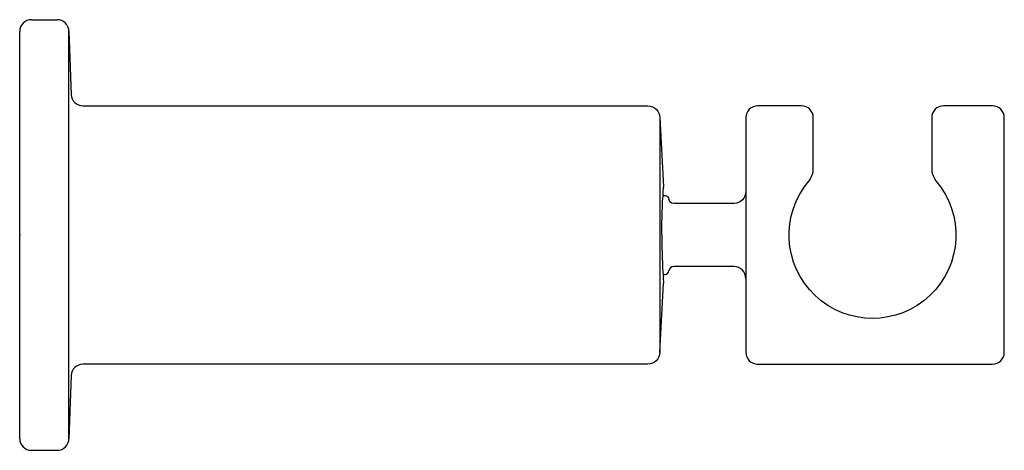
# Model space of a CAD drawing. Units: inches. Extents: x 0 to 5, y -1.09 to 1.09.
import ezdxf

# ---------------------------------------------------------------- set-up
doc = ezdxf.new("R2010")
doc.units = ezdxf.units.IN
doc.header["$MEASUREMENT"] = 0

msp = doc.modelspace()

# ---------------------------------------------------------------- linework, layer by layer
for p, q in [((0.06, 1.0938), (0.19, 1.0938)), ((0, -1.0338), (0, 1.0338)), ((0.25, -1.0338), (0.25, 1.0338)), ((0.06, -1.0938), (0.19, -1.0938))]:
    msp.add_line(p, q)
msp.add_lwpolyline([(0.25, 1.0358), (0.2612, 0.7142, 0.404042), (0.3212, 0.6563), (3.19, 0.6563, -0.414214), (3.25, 0.5963), (3.25, -0.5963, -0.414214), (3.19, -0.6563), (0.3212, -0.6563, 0.404042), (0.2612, -0.7142), (0.25, -1.0358)], format="xyb")
msp.add_lwpolyline([(4.009, 0.2758, 0.167215), (4.0301, 0.3374), (4.0301, 0.5963, 0.414214), (3.9701, 0.6563), (3.7475, 0.6563, 0.414214), (3.6875, 0.5963), (3.6875, -0.5963, 0.414214), (3.7475, -0.6563), (4.94, -0.6563, 0.414214), (5, -0.5963), (5, 0.5963, 0.414214), (4.94, 0.6563), (4.6914, 0.6563, 0.414214), (4.6314, 0.5963), (4.6314, 0.3374, 0.167215), (4.6524, 0.2758, -2.174326)], format="xyb", close=True)
for points in [[(3.25, 0.5963), (3.2701, 0.2453)], [(3.2659, 0.1862), (3.2668, 0.2014)], [(3.2668, 0.2014), (3.2673, 0.2089), (3.2684, 0.2238)], [(3.2669, 0.2004), (3.2765, 0.2004)], [(3.2684, 0.2238), (3.2694, 0.2382)], [(3.2694, 0.2382), (3.2701, 0.2453)], [(3.2701, 0.2453), (3.2701, 0.2436)], [(3.2637, 0.1384), (3.2644, 0.1547)], [(3.2644, 0.1548), (3.2651, 0.1706)], [(3.2651, 0.1706), (3.2659, 0.1862)], [(3.6274, 0.1603), (3.3214, 0.1603)], [(3.2622, 0.0869), (3.2626, 0.1043)], [(3.2626, 0.1043), (3.2631, 0.1216)], [(3.2631, 0.1216), (3.2637, 0.1384)], [(3.2613, 0.0342), (3.2615, 0.0518)], [(3.2615, 0.0517), (3.2617, 0.0693)], [(3.2617, 0.0693), (3.2622, 0.0869)], [(3.2611, 0.017), (3.2613, 0.0342)], [(3.2611, 0), (3.2611, 0.017)], [(3.2611, 0), (3.2611, -0.017)], [(3.2611, -0.017), (3.2613, -0.0342)], [(3.2613, -0.0342), (3.2615, -0.0518)], [(3.2615, -0.0517), (3.2617, -0.0693)], [(3.2617, -0.0693), (3.2622, -0.0869)], [(3.2622, -0.0869), (3.2626, -0.1043)], [(3.2626, -0.1043), (3.2631, -0.1216)], [(3.2631, -0.1216), (3.2637, -0.1384)], [(3.2637, -0.1384), (3.2644, -0.1547)], [(3.2644, -0.1548), (3.2651, -0.1706)], [(3.2651, -0.1706), (3.2659, -0.1862)], [(3.2659, -0.1862), (3.2668, -0.2014)], [(3.6274, -0.1603), (3.3214, -0.1603)], [(3.25, -0.5963), (3.2701, -0.2453)], [(3.2668, -0.2014), (3.2673, -0.2089), (3.2684, -0.2238)], [(3.2669, -0.2004), (3.2765, -0.2004)], [(3.2684, -0.2238), (3.2694, -0.2382)], [(3.2694, -0.2382), (3.2701, -0.2453)], [(3.2701, -0.2453), (3.2701, -0.2436)]]:
    msp.add_lwpolyline(points)
for centre, start, end in [((0.06, 1.0338), 90, 180), ((0.19, 1.0338), 0, 90), ((0.06, -1.0338), 180, 270), ((0.19, -1.0338), 270, 0)]:
    msp.add_arc(centre, 0.06, start, end)
for points in [[(3.2765, 0.2004), (3.2867, 0.2004), (3.2952, 0.1927), (3.2965, 0.1826)], [(3.6875, 0.2204), (3.6875, 0.1872), (3.6606, 0.1603), (3.6274, 0.1603)], [(3.3214, 0.1603), (3.3085, 0.1603), (3.2979, 0.1699), (3.2965, 0.1826)], [(3.2765, -0.2004), (3.2867, -0.2004), (3.2952, -0.1927), (3.2965, -0.1826)], [(3.3214, -0.1603), (3.3085, -0.1603), (3.2979, -0.1699), (3.2965, -0.1826)], [(3.6875, -0.2204), (3.6875, -0.1872), (3.6606, -0.1603), (3.6274, -0.1603)]]:
    msp.add_open_spline(points, degree=3)

# ---------------------------------------------------------------- texts
at = {"layer": 'Defpoints', "flags": 8}
for tag, p, s in [('MODELNUMBER', (0, 0), 'K-14791'), ('TRADENAME', (0, -0.0017), 'LOURE'), ('PRODUCT', (0, -0.0033), 'HANDSHOWER HOLDER'), ('MATERIAL', (0, -0.005), 'BRASS')]:
    msp.add_attdef(tag, p, s, height=0.001, dxfattribs=at)

doc.saveas('drawing.dxf')
